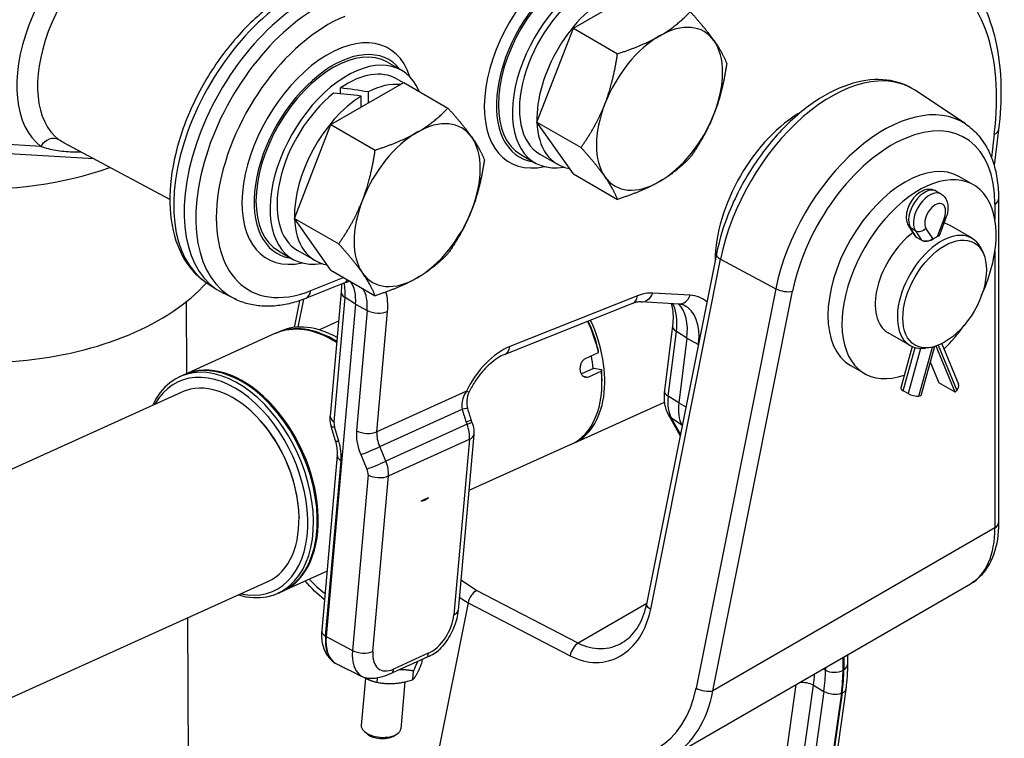
# Model space of a CAD drawing. Units: millimetres. Extents: x 222 to 2986, y 28 to 3891.
# Drawn here: x 1068 to 1323, y 3008 to 3194 of the extents above; entities that cross this region are included whole.
import ezdxf

# ---------------------------------------------------------------- set-up
doc = ezdxf.new("R2010")
doc.units = ezdxf.units.MM
doc.header["$LTSCALE"] = 14.285714
doc.layers.add('Visible Edges(Hillmar_metric)', color=7, linetype='Continuous', lineweight=25)
doc.layers.add('Visible Tangent Edges(Hillmar_Metric)', color=7, linetype='Continuous', lineweight=25, true_color=0xc0c0c0)

msp = doc.modelspace()

# ---------------------------------------------------------------- linework, layer by layer
at = {"layer": 'Visible Edges(Hillmar_metric)'}
for p, q in [((1211.5795, 3191.9761), (1230.4756, 3202.8853)), ((1202.1312, 3167.6252), (1211.5795, 3191.9761)), ((1211.5795, 3191.9761), (1223.0276, 3185.3665)), ((1163.3778, 3183.1693), (1167.0143, 3181.0698)), ((1167.4945, 3177.8233), (1165.7286, 3178.8429)), ((1148.6968, 3166.9708), (1167.5929, 3177.8801)), ((1151.1564, 3174.9853), (1151.1565, 3176.4855)), ((1167.5929, 3177.8801), (1179.041, 3171.2705)), ((1313.3409, 3167.13), (1300.2276, 3175.8673)), ((1156.5083, 3171.4806), (1156.5083, 3174.3939)), ((1158.3266, 3175.4436), (1158.3266, 3172.5304)), ((1139.2485, 3142.62), (1148.6968, 3166.9708)), ((1148.6968, 3166.9708), (1160.1449, 3160.3612)), ((1202.1312, 3167.6252), (1213.5793, 3161.0156)), ((1211.5789, 3154.1836), (1202.1312, 3167.6252)), ((1321.8995, 3165.5764), (1320.7486, 3156.3728)), ((1087.1701, 3158.0684), (1028.5947, 3161.504)), ((1106.8861, 3147.5133), (1079.4067, 3162.2246)), ((1197.9747, 3159.1823), (1201.6113, 3157.0828)), ((1202.897, 3159.3097), (1207.4427, 3156.6852)), ((1211.5789, 3154.1836), (1223.0271, 3147.574)), ((1315.4192, 3151.3411), (1311.7826, 3153.4407)), ((1306.9518, 3148.9645), (1305.6972, 3149.6888)), ((1321.9025, 3147.6055), (1321.9025, 3063.6015)), ((1139.2485, 3142.62), (1150.6966, 3136.0104)), ((1148.6962, 3129.1784), (1139.2485, 3142.62)), ((1308.3241, 3143.0034), (1306.6687, 3138.532)), ((1298.6136, 3140.5648), (1300.2095, 3138.0969)), ((1315.0396, 3137.4564), (1309.312, 3140.7632)), ((1301.9036, 3136.9665), (1300.649, 3137.6909)), ((1135.0921, 3134.1771), (1138.7286, 3132.0775)), ((1144.56, 3131.68), (1140.0143, 3134.3044)), ((1248.6978, 3133.3622), (1230.5715, 3042.4918)), ((1318.0388, 3133.3254), (1317.62, 3134.3497)), ((1148.6962, 3129.1784), (1160.1444, 3122.5688)), ((1116.3381, 3125.9858), (1119.098, 3124.1469)), ((1152.0095, 3125.7885), (1142.1179, 3121.8551)), ((1123.7381, 3121.7134), (1120.7656, 3123.1841)), ((1151.344, 3123.5368), (1148.4945, 3091.3346)), ((1111.3173, 3102.3696), (1111.2452, 3121.0937)), ((1140.4828, 3121.2542), (1139.0983, 3114.3131)), ((1155.056, 3120.3277), (1147.4247, 3034.086)), ((1226.9228, 3120.5179), (1193.7601, 3107.3308)), ((1238.939, 3120.4012), (1229.2045, 3120.9722)), ((1150.6726, 3115.9488), (1145.6732, 3113.686)), ((1237.3122, 3114.6994), (1235.2152, 3097.9293)), ((1134.1605, 3112.7089), (1110.7428, 3102.1096)), ((1134.428, 3112.83), (1135.4268, 3113.2821)), ((1298.9682, 3109.6199), (1293.2406, 3112.9267)), ((1241.0271, 3111.5169), (1238.93, 3094.7467)), ((1299.5219, 3109.3415), (1296.5386, 3098.6275)), ((1305.2673, 3109.3481), (1301.7076, 3096.5644)), ((1304.0453, 3109.088), (1302.9489, 3108.9385)), ((1310.6023, 3097.5006), (1305.6865, 3109.4785)), ((1307.1955, 3110.1103), (1311.5101, 3099.5972)), ((1214.7542, 3106.2954), (1218.0985, 3107.8091)), ((1287.1335, 3102.3488), (1283.4969, 3104.4484)), ((1304.1684, 3105.4019), (1306.4203, 3099.9151)), ((1110.4752, 3101.9885), (1109.4764, 3101.5364)), ((1213.6456, 3102.2803), (1216.9028, 3103.7546)), ((1218.8746, 3102.9712), (1215.5303, 3101.4575)), ((1216.9028, 3103.7546), (1218.8795, 3103.4201)), ((1218.9982, 3101.0935), (1219.0065, 3100.4579)), ((1310.6023, 3097.5006), (1306.4203, 3099.9151)), ((1002.0139, 3048.6627), (1110.0727, 3097.5724)), ((1298.4205, 3097.1634), (1297.1659, 3097.8878)), ((1301.7076, 3096.5644), (1301.2511, 3096.5028)), ((1311.0588, 3097.9662), (1310.6023, 3097.5006)), ((1211.664, 3084.281), (1235.193, 3094.9307)), ((1127.9724, 3092.581), (1127.7954, 3092.7406)), ((1236.2379, 3091.6258), (1239.2882, 3086.1904)), ((1149.8833, 3084.8715), (1148.7816, 3088.6192)), ((1185.2682, 3089.7686), (1185.0509, 3090.3544)), ((1239.7475, 3088.9895), (1239.8206, 3088.8592)), ((1185.7314, 3086.5229), (1181.7011, 3040.976)), ((1210.9409, 3083.9537), (1184.4428, 3071.9601)), ((1150.3236, 3081.1492), (1146.2981, 3035.6561)), ((1160.8737, 3083.1724), (1160.8738, 3083.1724)), ((1172.0721, 3069.3204), (1173.999, 3070.1926)), ((1140.4021, 3065.1196), (1140.4052, 3064.8812)), ((1147.6628, 3051.0788), (1136.1907, 3045.8863)), ((1024.2808, 2999.4673), (1132.3396, 3048.377)), ((1237.0173, 3002.9535), (1314.6181, 3047.7563)), ((1135.9231, 3045.7652), (1134.9243, 3045.3131)), ((1184.2524, 3042.83), (1148.0501, 2861.3412)), ((1112.0975, 2899.7949), (1111.5615, 3038.9724)), ((1149.6236, 3027.3103), (1149.7551, 3027.2228)), ((1164.7078, 3024.7502), (1173.7469, 3028.8451)), ((1172.3898, 3027.5395), (1172.4535, 3028.2591)), ((1282.7046, 3029.3311), (1282.7046, 3026.82)), ((1169.9262, 3022.9081), (1170.1238, 3025.1416)), ((1157.6255, 3023.2976), (1156.541, 3011.0418)), ((1160.639, 3022.2162), (1160.7447, 3023.4113)), ((1167.866, 3022.3325), (1166.7867, 3010.1352)), ((1282.2344, 3020.3296), (1228.1835, 2635.4519)), ((1158.1536, 3008.7742), (1157.4134, 3009.3874)), ((1164.801, 3008.186), (1165.6374, 3008.6597))]:
    msp.add_line(p, q, dxfattribs=at)
for centre, major_axis, ratio, start_param, end_param in [((1212.1176, 3183.6785), (14.1429, 24.4961), 0.57735027, 0, 3.14159265), ((1212.1176, 3183.6785), (-14.5051, -25.1236), 0.57735027, 2.91763296, 6.507145), ((1215.7541, 3181.5789), (-14.1429, -24.4961), 0.57735027, 2.72031579, 6.72844505), ((1142.4164, 3162.6099), (-22.5, -38.9711), 0.57735027, 3.77260379, 6.32025169), ((1215.7541, 3181.5789), (-12.8571, -22.2692), 0.57735027, 3.97699409, 6.28318531), ((1220.2998, 3178.9544), (12.8571, 22.2692), 0.57735027, 0.69090252, 2.39615091), ((1233.937, 3171.081), (11.5714, 20.0423), 0.57735027, 6.02136834, 7.06856589), ((1233.937, 3171.081), (-11.5714, -20.0423), 0.57735027, 3.92697323, 4.97417079), ((1233.937, 3171.081), (11.5714, 20.0423), 0.57735027, 4.97417079, 6.02136834), ((1149.2349, 3158.6732), (14.1429, 24.4961), 0.57735027, 0, 3.14159265), ((1149.2349, 3158.6732), (-14.5051, -25.1236), 0.57735027, 2.91763296, 6.507145), ((1152.8715, 3156.5736), (-14.1429, -24.4961), 0.57735027, 2.72031579, 6.72844505), ((1152.8715, 3156.5736), (12.8571, 22.2692), 0.57735027, 0, 0.87985864), ((1155.8425, 3154.8583), (49.53, -9.2723), 0.41075818, 1.59751433, 1.74201324), ((1157.4172, 3153.9492), (12.8571, 22.2692), 0.57735027, 0.24984551, 0.73535972), ((1152.8715, 3156.5736), (-12.8571, -22.2692), 0.57735027, 4.12255533, 6.28318531), ((1157.4172, 3153.9492), (-12.8571, -22.2692), 0.57735027, 3.97699409, 5.53774356), ((1158.9918, 3153.04), (49.53, -9.2723), 0.41075818, 1.69755604, 1.84311728), ((1233.937, 3171.081), (-11.5714, -20.0423), 0.57735027, 4.97417079, 6.02136834), ((1171.0543, 3146.0758), (11.5714, 20.0423), 0.57735027, 6.02136834, 7.06856589), ((1233.937, 3171.081), (11.5714, 20.0423), 0.57735027, 3.92697323, 4.97417079), ((1220.2998, 3178.9544), (-12.8571, -22.2692), 0.57735027, 5.53783161, 6.50490506), ((1171.0543, 3146.0758), (-11.5714, -20.0423), 0.57735027, 3.92697323, 4.97417079), ((1171.0543, 3146.0758), (11.5714, 20.0423), 0.57735027, 4.97417079, 6.02136834), ((1297.6398, 3128.9445), (14.1429, 24.4961), 0.57735027, 0, 3.14159265), ((1301.2763, 3126.845), (-14.1429, -24.4961), 0.57735027, 1.73097621, 6.8771397), ((1233.937, 3171.081), (-11.5714, -20.0423), 0.57735027, 6.02136834, 7.06856589), ((1171.0543, 3146.0758), (-11.5714, -20.0423), 0.57735027, 4.97417079, 6.02136834), ((1157.4172, 3153.9492), (-12.8571, -22.2692), 0.57735027, 5.53783161, 6.50490506), ((1171.0543, 3146.0758), (11.5714, 20.0423), 0.57735027, 3.92697323, 4.97417079), ((1301.2763, 3126.845), (8.0357, 13.9183), 0.57735027, 0, 0.18243462), ((1301.2763, 3126.845), (-8.0357, -13.9183), 0.57735027, 4.06791868, 6.28318531), ((1307.0039, 3123.5381), (8.0357, 13.9183), 0.57735027, 5.86265097, 9.8453123), ((1302.1127, 3138.9657), (2.0279, 0.5985), 0.6940789, 3.34365457, 3.7249289), ((1303.3673, 3138.2413), (-2.0279, -0.5985), 0.6940789, 0.58333625, 2.15413257), ((1305.4584, 3124.4305), (-8.0357, -13.9183), 0.57735027, 3.87176275, 3.98221889), ((1304.6219, 3138.9657), (-2.0642, 0.3698), 0.41951426, 2.43121475, 3.06657239), ((1171.0543, 3146.0758), (-11.5714, -20.0423), 0.57735027, 6.02136834, 7.06856589), ((1057.8015, 3143.451), (66.0359, 0.2543), 0.5799066, 3.92476217, 5.80176589), ((1146.0168, 3116.2328), (6.4286, 11.1346), 0.57735027, 5.390524, 6.05376656), ((1229.3489, 3106.873), (8.3571, 14.475), 0.57735027, 5.34340011, 6.12428037), ((1146.8844, 3084.5973), (-12.7239, 28.1116), 0.6360148, 5.51377927, 6.28318531), ((1147.152, 3084.7184), (-12.7239, 28.1116), 0.6360148, 5.52498647, 6.29066739), ((1148.1508, 3085.1705), (-12.7239, 28.1116), 0.6360148, 5.56679883, 6.28318531), ((1200.5306, 3108.8787), (11.1334, -24.5977), 0.6360148, 6.26007277, 7.86378001), ((1199.8075, 3108.5514), (11.1334, -24.5977), 0.6360148, 1.26149648, 1.58196474), ((1200.5306, 3108.8787), (-10.7093, 23.6606), 0.6360148, 4.40687886, 4.7237494), ((1301.2763, 3126.845), (-14.1429, -24.4961), 0.57735027, 1.11544438, 1.41061645), ((1200.5306, 3108.8787), (9.4104, -20.7909), 0.6360148, 1.04676448, 1.20239393), ((1122.2004, 3073.4248), (12.7239, -28.1116), 0.6360148, 5.7778248, 9.93013847), ((1123.1992, 3073.8768), (12.7239, -28.1116), 0.6360148, 0, 3.14159265), ((1123.4667, 3073.9979), (-12.7239, 28.1116), 0.6360148, 3.13411057, 6.29066739), ((1121.4773, 3073.0975), (-12.2998, 27.1746), 0.6360148, 2.70258151, 6.72219645), ((1121.2061, 3072.9747), (-11.1334, 24.5977), 0.6360148, 3.14159265, 6.28318531), ((1199.8075, 3108.5514), (11.1334, -24.5977), 0.6360148, 0, 1.07073117), ((1200.5306, 3108.8787), (-10.7093, 23.6606), 0.6360148, 4.11037781, 4.20853409), ((1309.5951, 3098.8113), (1.915, 0.7859), 0.74569097, 5.23501288, 6.28318531), ((1298.5328, 3098.0722), (-1.9941, 0.5553), 0.3325833, 0, 0.9119558), ((1299.7874, 3097.3479), (1.9941, -0.5553), 0.3325833, 4.05354846, 5.62434478), ((1247.9133, 3098.3189), (-6.4286, -11.1346), 0.57735027, 5.34340011, 5.95294548), ((1121.4773, 3073.0975), (10.9744, -24.2463), 0.6360148, 0.96878515, 2.1728075), ((1180.3822, 3092.3362), (3.7359, 0.9726), 0.04729291, 0.00763602, 0.00764293), ((1152.4821, 3089.7071), (-3.7005, -1.0879), 0.12499283, 6.2772296, 6.28318516), ((1181.6519, 3088.4271), (3.6163, 1.3416), 0.03486611, 6.27727529, 6.28318522), ((1154.1657, 3080.8092), (-3.8421, 0.34), 0.51222242, 6.27798273, 6.28318529), ((1171.8825, 3075.6035), (-0.6342, -6.3022), 0.72403781, 0.17927467, 0.6154708), ((1173.3925, 3073.7781), (1.8597, 4.3408), 0.54716579, 3.35282262, 3.63877211), ((1171.8176, 3075.61), (-0.6437, -6.3963), 0.72403781, 0.36968945, 0.42505602), ((1173.3925, 3073.7781), (1.8597, 4.3408), 0.54716579, 3.72239024, 4.00833973), ((1318.6882, 3063.6015), (3.2143, 0), 0.57735027, 6.2772103, 6.28318531), ((1186.4554, 3043.4416), (1.6119, 2.7837), 0.57734903, 0.78686236, 2.10335488), ((1156.4638, 3038.1808), (-6.4286, -11.1346), 0.57735027, 5.390524, 6.23858608), ((1216.9522, 3050.5511), (-3.7987, 19.37), 0.75334208, 3.3940773, 3.39440419), ((1161.6639, 3010.5885), (5.1228, -0.4533), 0.51222242, 3.14159265, 6.28318531), ((1161.5892, 3009.7451), (4.1408, -0.3664), 0.51222242, 3.78060506, 5.6441729)]:
    msp.add_ellipse(centre, major_axis=major_axis, ratio=ratio, start_param=start_param, end_param=end_param, dxfattribs=at)
msp.add_ellipse((1307.913, 3123.0133), major_axis=(7.6646, 13.2754), ratio=0.57735027, dxfattribs=at)
for points, knots in [([(1307.2516, 3210.6818), (1309.664, 3209.0744), (1311.8317, 3207.0829), (1315.5809, 3202.4603), (1317.1636, 3199.8311), (1319.7218, 3194.0652), (1320.6985, 3190.9282), (1322.0525, 3184.2538), (1322.4301, 3180.716), (1322.5994, 3173.3425), (1322.391, 3169.5066), (1321.8995, 3165.5764)], [5.534853527, 5.534853527, 5.534853527, 5.534853527, 5.715397289, 5.715397289, 5.895941051, 5.895941051, 6.076484813, 6.076484813, 6.257028576, 6.257028576, 6.437572338, 6.437572338, 6.437572338, 6.437572338]), ([(1142.7148, 3203.3647), (1139.1556, 3201.9493), (1135.6164, 3199.8455), (1128.7989, 3194.5046), (1125.5246, 3191.254), (1119.5864, 3183.981), (1116.9199, 3179.965), (1112.4298, 3171.5523), (1110.6051, 3167.1583), (1107.9745, 3158.3818), (1107.1726, 3154.0011), (1106.7262, 3145.6445), (1107.086, 3141.6687), (1109.0552, 3134.6275), (1110.6361, 3131.5272), (1113.8757, 3127.8741), (1115.0506, 3126.8437), (1116.3381, 3125.9858)], [1.4164093, 1.4164093, 1.4164093, 1.4164093, 1.74738833, 1.74738833, 2.08180592, 2.08180592, 2.41388941, 2.41388941, 2.74521892, 2.74521892, 3.07804511, 3.07804511, 3.41277634, 3.41277634, 3.73689101, 3.73689101, 3.88992443, 3.88992443, 3.88992443, 3.88992443]), ([(1300.2276, 3175.8673), (1298.0596, 3177.3117), (1295.5504, 3178.2097), (1290.1005, 3178.8602), (1287.1495, 3178.5577), (1280.9208, 3176.776), (1277.6314, 3175.183), (1271.1633, 3170.8619), (1267.9888, 3168.1057), (1262.1214, 3161.7615), (1259.4276, 3158.1786), (1254.7655, 3150.5444), (1252.7955, 3146.4964), (1250.1636, 3139.388), (1249.2933, 3136.3478), (1248.6978, 3133.3622)], [0.74833178, 0.74833178, 0.74833178, 0.74833178, 1.02789912, 1.02789912, 1.32368503, 1.32368503, 1.64919408, 1.64919408, 1.98229127, 1.98229127, 2.31353517, 2.31353517, 2.64352749, 2.64352749, 2.88693212, 2.88693212, 2.88693212, 2.88693212]), ([(1313.3409, 3167.13), (1314.4772, 3166.3729), (1315.5169, 3165.4666), (1317.3642, 3163.4062), (1318.1723, 3162.2528), (1319.5477, 3159.7506), (1320.1157, 3158.4019), (1321.0173, 3155.5487), (1321.3513, 3154.044), (1321.7939, 3150.9106), (1321.9025, 3149.2816), (1321.9025, 3147.6055)], [5.534853527, 5.534853527, 5.534853527, 5.534853527, 5.684519883, 5.684519883, 5.834186239, 5.834186239, 5.983852595, 5.983852595, 6.133518951, 6.133518951, 6.283185307, 6.283185307, 6.283185307, 6.283185307]), ([(1305.6972, 3149.6888), (1305.3452, 3149.892), (1304.9565, 3150.0281), (1304.1472, 3150.167), (1303.7289, 3150.1592), (1302.8444, 3150.0173), (1302.39, 3149.8549), (1301.4398, 3149.3733), (1300.9613, 3149.0229), (1300.0651, 3148.1864), (1299.6536, 3147.6918), (1298.951, 3146.6277), (1298.6585, 3146.0595), (1298.2102, 3144.8793), (1298.0545, 3144.2674), (1297.9204, 3143.0279), (1297.9399, 3142.3979), (1298.2003, 3141.3599), (1298.3655, 3140.9485), (1298.6136, 3140.5648)], [0.78539816, 0.78539816, 0.78539816, 0.78539816, 0.99543029, 0.99543029, 1.22426488, 1.22426488, 1.50987907, 1.50987907, 1.86981362, 1.86981362, 2.25251696, 2.25251696, 2.6297193, 2.6297193, 3.00916321, 3.00916321, 3.38942618, 3.38942618, 3.63957728, 3.63957728, 3.63957728, 3.63957728]), ([(1306.9518, 3148.9645), (1307.3037, 3148.7613), (1307.616, 3148.4927), (1308.1408, 3147.8613), (1308.3433, 3147.4951), (1308.6447, 3146.7053), (1308.7305, 3146.2792), (1308.7997, 3145.4326), (1308.7829, 3145.0108), (1308.6706, 3144.1753), (1308.5746, 3143.7614), (1308.4076, 3143.2372), (1308.3672, 3143.1199), (1308.3241, 3143.0034)], [5.49778714, 5.49778714, 5.49778714, 5.49778714, 5.70781927, 5.70781927, 5.93665386, 5.93665386, 6.19333041, 6.19333041, 6.45000697, 6.45000697, 6.70668353, 6.70668353, 6.78116993, 6.78116993, 6.78116993, 6.78116993]), ([(1300.649, 3137.6909), (1300.465, 3137.7971), (1300.3058, 3137.9398), (1300.1812, 3138.1314), (1300.1639, 3138.1613), (1300.1483, 3138.1918)], [0, 0, 0, 0, 0.0607334439, 0.0607334439, 0.0717118645, 0.0717118645, 0.0717118645, 0.0717118645]), ([(1304.831, 3137.1705), (1304.6468, 3137.0524), (1304.4137, 3136.9422), (1303.9038, 3136.7766), (1303.6269, 3136.7215), (1303.1081, 3136.6772), (1302.8312, 3136.6851), (1302.3211, 3136.7763), (1302.0879, 3136.8601), (1301.9036, 3136.9665)], [0.242690793, 0.242690793, 0.242690793, 0.242690793, 0.30359608, 0.30359608, 0.364501367, 0.364501367, 0.425316543, 0.425316543, 0.486131718, 0.486131718, 0.486131718, 0.486131718]), ([(1306.6912, 3138.593), (1306.6847, 3138.4731), (1306.6331, 3138.3481), (1306.4292, 3138.1058), (1306.2699, 3137.9895), (1306.0857, 3137.8949)], [0.611851417, 0.611851417, 0.611851417, 0.611851417, 0.668667282, 0.668667282, 0.729572569, 0.729572569, 0.729572569, 0.729572569]), ([(1151.3685, 3125.5336), (1151.3726, 3125.4773), (1151.3764, 3125.4205), (1151.4116, 3124.8049), (1151.4019, 3124.1911), (1151.344, 3123.5368)], [6.201719056, 6.201719056, 6.201719056, 6.201719056, 6.219329464, 6.219329464, 6.390448448, 6.390448448, 6.390448448, 6.390448448]), ([(1153.7923, 3126.2361), (1153.7617, 3126.2337), (1153.7306, 3126.231), (1153.4647, 3126.2044), (1153.2044, 3126.1594), (1152.6383, 3126.0157), (1152.3327, 3125.917), (1152.0095, 3125.7885)], [1.162854084, 1.162854084, 1.162854084, 1.162854084, 1.178831396, 1.178831396, 1.297620346, 1.297620346, 1.416409296, 1.416409296, 1.416409296, 1.416409296]), ([(1142.1179, 3121.8551), (1140.8405, 3121.3471), (1139.5603, 3120.9278), (1137.0066, 3120.2796), (1135.733, 3120.0508), (1133.2077, 3119.7981), (1131.9559, 3119.7744), (1129.4961, 3119.9458), (1128.288, 3120.1412), (1125.9471, 3120.7586), (1124.8145, 3121.1808), (1123.7381, 3121.7134)], [1.725183357, 1.725183357, 1.725183357, 1.725183357, 1.843972307, 1.843972307, 1.962761257, 1.962761257, 2.081550207, 2.081550207, 2.200339157, 2.200339157, 2.319128107, 2.319128107, 2.319128107, 2.319128107]), ([(1229.2045, 3120.9722), (1229.095, 3120.9786), (1228.9768, 3120.9798), (1228.7225, 3120.9689), (1228.5864, 3120.9569), (1228.2967, 3120.917), (1228.1432, 3120.8892), (1227.8199, 3120.8155), (1227.6503, 3120.7698), (1227.2967, 3120.6587), (1227.1128, 3120.5935), (1226.9228, 3120.5179)], [1.067343446, 1.067343446, 1.067343446, 1.067343446, 1.137156616, 1.137156616, 1.206969786, 1.206969786, 1.276782956, 1.276782956, 1.346596126, 1.346596126, 1.416409296, 1.416409296, 1.416409296, 1.416409296]), ([(1236.9427, 3120.5183), (1237.0498, 3120.1979), (1237.1441, 3119.8462), (1237.3529, 3118.8171), (1237.4348, 3118.0839), (1237.4716, 3116.482), (1237.4265, 3115.6136), (1237.3122, 3114.6994)], [5.970294724, 5.970294724, 5.970294724, 5.970294724, 6.076484813, 6.076484813, 6.257028576, 6.257028576, 6.437572338, 6.437572338, 6.437572338, 6.437572338]), ([(1240.3631, 3120.0462), (1240.2848, 3120.0849), (1240.2042, 3120.1207), (1240.037, 3120.1865), (1239.9505, 3120.2166), (1239.7703, 3120.2709), (1239.6766, 3120.2951), (1239.4809, 3120.3371), (1239.3789, 3120.355), (1239.1659, 3120.3836), (1239.0549, 3120.3944), (1238.939, 3120.4012)], [0.822464547, 0.822464547, 0.822464547, 0.822464547, 0.871440326, 0.871440326, 0.920416106, 0.920416106, 0.969391886, 0.969391886, 1.018367666, 1.018367666, 1.067343446, 1.067343446, 1.067343446, 1.067343446]), ([(1193.7601, 3107.3308), (1193.1852, 3107.1022), (1192.5548, 3106.7782), (1191.2465, 3105.9368), (1190.5687, 3105.4197), (1189.2227, 3104.2154), (1188.5544, 3103.5284), (1187.2751, 3102.0215), (1186.6639, 3101.2018), (1185.5373, 3099.4759), (1185.0219, 3098.5697), (1184.5691, 3097.6465)], [1.4164093, 1.4164093, 1.4164093, 1.4164093, 1.62771649, 1.62771649, 1.83902369, 1.83902369, 2.05033089, 2.05033089, 2.26163808, 2.26163808, 2.47294528, 2.47294528, 2.47294528, 2.47294528]), ([(1215.5303, 3101.4575), (1215.3031, 3101.3547), (1215.0557, 3101.3051), (1214.5868, 3101.3477), (1214.3652, 3101.4399), (1213.9969, 3101.7204), (1213.8255, 3101.9274), (1213.5615, 3102.4371), (1213.4685, 3102.7398), (1213.371, 3103.3477), (1213.36, 3103.6931), (1213.4329, 3104.3752), (1213.517, 3104.712), (1213.7475, 3105.2902), (1213.9094, 3105.5702), (1214.2991, 3106.0214), (1214.527, 3106.1926), (1214.7542, 3106.2954)], [0.603091077, 0.603091077, 0.603091077, 0.603091077, 0.678477567, 0.678477567, 0.753864057, 0.753864057, 0.829250336, 0.829250336, 0.904636616, 0.904636616, 0.980022895, 0.980022895, 1.055409174, 1.055409174, 1.130795664, 1.130795664, 1.206182154, 1.206182154, 1.206182154, 1.206182154]), ([(1184.5567, 3097.6322), (1184.2146, 3096.9283), (1183.987, 3096.1538), (1183.8715, 3094.6854), (1183.9431, 3093.9736), (1184.1178, 3093.3078)], [0.001596161, 0.001596161, 0.001596161, 0.001596161, 0.186245469, 0.186245469, 0.347345227, 0.347345227, 0.347345227, 0.347345227]), ([(1235.2152, 3097.9293), (1235.1617, 3097.5016), (1235.128, 3097.0735), (1235.1044, 3096.218), (1235.1143, 3095.7907), (1235.1836, 3094.9386), (1235.2429, 3094.5138), (1235.4185, 3093.6702), (1235.5348, 3093.2512), (1235.834, 3092.4258), (1236.017, 3092.0193), (1236.2379, 3091.6258)], [2.987205623, 2.987205623, 2.987205623, 2.987205623, 3.109114697, 3.109114697, 3.23102377, 3.23102377, 3.352932843, 3.352932843, 3.474841917, 3.474841917, 3.59675099, 3.59675099, 3.59675099, 3.59675099]), ([(1148.7848, 3088.6231), (1148.5864, 3089.2979), (1148.4777, 3090.0026), (1148.4694, 3090.888), (1148.4759, 3091.0844), (1148.4912, 3091.2794)], [0, 0, 0, 0, 0.16443717, 0.16443717, 0.211410142, 0.211410142, 0.211410142, 0.211410142]), ([(1185.2663, 3089.7611), (1185.5089, 3089.106), (1185.6663, 3088.4127), (1185.7626, 3087.322), (1185.7648, 3086.9139), (1185.7293, 3086.5128)], [0.000437982, 0.000437982, 0.000437982, 0.000437982, 0.16344314, 0.16344314, 0.260174367, 0.260174367, 0.260174367, 0.260174367]), ([(1150.3257, 3081.1593), (1150.3653, 3081.6076), (1150.3639, 3082.1254), (1150.263, 3083.2344), (1150.1588, 3083.841), (1149.9699, 3084.5812), (1149.933, 3084.7163), (1149.8936, 3084.8512)], [0, 0, 0, 0, 0.143417593, 0.143417593, 0.292982286, 0.292982286, 0.326242308, 0.326242308, 0.326242308, 0.326242308]), ([(1321.9, 3063.5291), (1321.8944, 3060.6335), (1321.4876, 3057.9167), (1319.8383, 3053.1316), (1318.5321, 3050.9937), (1316.2287, 3048.8411), (1315.5813, 3048.3453), (1314.8952, 3047.9225)], [0.00565426, 0.00565426, 0.00565426, 0.00565426, 0.80689803, 0.80689803, 1.61688577, 1.61688577, 1.90002126, 1.90002126, 1.90002126, 1.90002126]), ([(1181.7011, 3040.976), (1181.6349, 3040.228), (1181.5049, 3039.481), (1181.135, 3038.0003), (1180.8949, 3037.2666), (1180.3171, 3035.8278), (1179.9795, 3035.1228), (1179.218, 3033.7596), (1178.7941, 3033.1016), (1177.8706, 3031.8513), (1177.371, 3031.2591), (1176.8375, 3030.7093)], [0.10726314, 0.10726314, 0.10726314, 0.10726314, 0.32515256, 0.32515256, 0.54304198, 0.54304198, 0.76093139, 0.76093139, 0.97882081, 0.97882081, 1.19671023, 1.19671023, 1.19671023, 1.19671023]), ([(1224.2784, 3032.5155), (1225.6962, 3033.3329), (1226.982, 3034.5559), (1229.0041, 3037.5837), (1229.7959, 3039.3727), (1230.4059, 3041.7202), (1230.494, 3042.1039), (1230.5718, 3042.4941)], [0, 0, 0, 0, 0.59377015, 0.59377015, 1.14196209, 1.14196209, 1.24651466, 1.24651466, 1.24651466, 1.24651466]), ([(1146.2981, 3035.6561), (1146.2444, 3035.0502), (1146.2312, 3034.4443), (1146.2988, 3033.2377), (1146.3796, 3032.6367), (1146.6558, 3031.4484), (1146.8515, 3030.8607), (1147.384, 3029.7229), (1147.7218, 3029.1726), (1148.5526, 3028.1623), (1149.0465, 3027.7039), (1149.601, 3027.3255)], [3.034329513, 3.034329513, 3.034329513, 3.034329513, 3.20416388, 3.20416388, 3.373998248, 3.373998248, 3.543832616, 3.543832616, 3.713666983, 3.713666983, 3.883501351, 3.883501351, 3.883501351, 3.883501351]), ([(1156.7879, 3023.7045), (1156.988, 3023.6047), (1157.2352, 3023.5146), (1157.8051, 3023.3586), (1158.2403, 3023.2924), (1159.1322, 3023.2342), (1159.7455, 3023.2663), (1161.8894, 3023.5487), (1163.4591, 3024.1845), (1164.7078, 3024.7502)], [2.103727448, 2.103727448, 2.103727448, 2.103727448, 2.161521819, 2.161521819, 2.247593009, 2.247593009, 2.370240832, 2.370240832, 2.784661116, 2.784661116, 2.784661116, 2.784661116]), ([(1282.7046, 3026.82), (1282.7046, 3026.3997), (1282.6983, 3025.9765), (1282.6729, 3025.1248), (1282.654, 3024.6964), (1282.6035, 3023.8348), (1282.572, 3023.4016), (1282.4967, 3022.5308), (1282.4528, 3022.0933), (1282.3528, 3021.2143), (1282.2966, 3020.7728), (1282.2344, 3020.3296)], [0, 0, 0, 0, 0.03493444, 0.03493444, 0.06986888, 0.06986888, 0.104803319, 0.104803319, 0.139737759, 0.139737759, 0.174672199, 0.174672199, 0.174672199, 0.174672199])]:
    msp.add_open_spline(points, degree=3, knots=knots, dxfattribs=at)
for points, weights in [([(1233.9373, 3189.9773), (1238.3221, 3192.5088), (1241.9237, 3196.2758)], [1, 1.0379548493, 1]), ([(1241.9237, 3196.2758), (1245.9168, 3191.8302), (1248.1092, 3188.7111)], [1, 1.0379548493, 1]), ([(1223.0276, 3185.3665), (1229.5524, 3187.4458), (1233.9373, 3189.9773)], [1, 1.0379548493, 1]), ([(1248.1092, 3188.7111), (1250.3015, 3185.592), (1251.3714, 3182.8342)], [1, 1.0379548493, 1]), ([(1219.7651, 3172.3472), (1221.9576, 3177.9978), (1223.0276, 3185.3665)], [1, 1.0379548493, 1]), ([(1251.3714, 3182.8342), (1250.3014, 3175.4655), (1248.1089, 3169.8149)], [1, 1.0379548493, 1]), ([(1171.0546, 3164.972), (1175.4394, 3167.5035), (1179.041, 3171.2705)], [1, 1.0379548493, 1]), ([(1179.041, 3171.2705), (1183.0341, 3166.825), (1185.2265, 3163.7058)], [1, 1.0379548493, 1]), ([(1213.5793, 3161.0156), (1217.5726, 3166.6966), (1219.7651, 3172.3472)], [1, 1.0379548493, 1]), ([(1248.1089, 3169.8149), (1245.9164, 3164.1642), (1241.9231, 3158.4833)], [1, 1.0379548493, 1]), ([(1160.1449, 3160.3612), (1166.6697, 3162.4405), (1171.0546, 3164.972)], [1, 1.0379548493, 1]), ([(1185.2265, 3163.7058), (1187.4189, 3160.5867), (1188.4888, 3157.8289)], [1, 1.0379548493, 1]), ([(1156.8824, 3147.3419), (1159.0749, 3152.9926), (1160.1449, 3160.3612)], [1, 1.0379548493, 1]), ([(1219.7648, 3153.451), (1217.5724, 3156.5701), (1213.5793, 3161.0156)], [1, 1.0379548493, 1]), ([(1188.4888, 3157.8289), (1187.4187, 3150.4602), (1185.2262, 3144.8096)], [1, 1.0379548493, 1]), ([(1241.9231, 3158.4833), (1238.3215, 3154.7163), (1233.9367, 3152.1848)], [1, 1.0379548493, 1]), ([(1223.0271, 3147.574), (1221.9572, 3150.3318), (1219.7648, 3153.451)], [1, 1.0379548493, 1]), ([(1233.9367, 3152.1848), (1229.5519, 3149.6533), (1223.0271, 3147.574)], [1, 1.0379548493, 1]), ([(1150.6966, 3136.0104), (1154.6899, 3141.6913), (1156.8824, 3147.3419)], [1, 1.0379548493, 1]), ([(1185.2262, 3144.8096), (1183.0337, 3139.159), (1179.0404, 3133.478)], [1, 1.0379548493, 1]), ([(1156.8821, 3128.4457), (1154.6898, 3131.5648), (1150.6966, 3136.0104)], [1, 1.0379548493, 1]), ([(1179.0404, 3133.478), (1175.4389, 3129.711), (1171.054, 3127.1795)], [1, 1.0379548493, 1]), ([(1160.1444, 3122.5688), (1159.0745, 3125.3266), (1156.8821, 3128.4457)], [1, 1.0379548493, 1]), ([(1171.054, 3127.1795), (1166.6692, 3124.648), (1160.1444, 3122.5688)], [1, 1.0379548493, 1]), ([(1218.0985, 3107.8091), (1218.1011, 3108.0379), (1218.1034, 3108.258)], [1, 1.00019036819, 1]), ([(1218.8795, 3103.4201), (1218.8772, 3103.2), (1218.8746, 3102.9712)], [1, 1.00019036819, 1]), ([(1169.9262, 3022.9081), (1171.0525, 3024.0322), (1172.3898, 3027.5395)], [1, 1.15470053838, 1]), ([(1171.2069, 3027.6944), (1170.7207, 3026.7072), (1170.1238, 3025.1416)], [1.074908518, 1.0636072669, 1]), ([(1149.7551, 3027.2228), (1153.4262, 3025.3794), (1156.7879, 3023.7045)], [1, 1.00044010469, 1]), ([(1170.1238, 3025.1416), (1168.0981, 3025.5191), (1166.3026, 3025.4727)], [1, 1.0636072669, 1.074908518]), ([(1157.1881, 3023.5373), (1158.7637, 3022.6311), (1160.639, 3022.2162)], [1.07734791598, 1.07692362929, 1]), ([(1160.639, 3022.2162), (1165.1771, 3021.3705), (1169.9262, 3022.9081)], [1, 1.15470053838, 1])]:
    msp.add_rational_spline(points, weights, degree=2, dxfattribs=at)
for points in [[(1184.1139, 3093.3092), (1184.3748, 3092.3105), (1184.6882, 3091.3205), (1185.0471, 3090.3521)], [(1147.0063, 3043.66), (1145.2299, 3045.0224), (1143.5517, 3046.6742), (1142.0317, 3048.5301)], [(1173.7469, 3028.8451), (1174.8738, 3029.3556), (1176.1431, 3029.9919), (1176.8376, 3030.7092)], [(1149.6011, 3027.3255), (1149.6085, 3027.3204), (1149.616, 3027.3153), (1149.6236, 3027.3103)]]:
    msp.add_open_spline(points, degree=3, dxfattribs=at)
at = {"layer": 'Visible Tangent Edges(Hillmar_Metric)'}
for p, q in [((1073.4067, 3161.3248), (1031.548, 3163.7799)), ((1320.7996, 3164.4804), (1320.046, 3158.4539)), ((1320.9611, 3146.2933), (1320.9611, 3142.3009)), ((1307.8465, 3142.877), (1306.0857, 3138.1206)), ((1300.649, 3137.6909), (1299.0659, 3140.1391)), ((1300.3205, 3139.4147), (1299.0659, 3140.1391)), ((1304.831, 3137.3963), (1303.0702, 3140.1194)), ((1300.3205, 3139.4147), (1301.9036, 3136.9665)), ((1304.831, 3137.1705), (1304.831, 3137.3963)), ((1306.0857, 3138.1206), (1306.0857, 3137.8949)), ((1231.6461, 3041.1864), (1249.7724, 3132.0568)), ((1249.7724, 3132.0568), (1264.1011, 3124.3749)), ((1320.9611, 3134.119), (1320.9611, 3062.2893)), ((1151.9944, 3127.2742), (1143.4201, 3123.8646)), ((1149.4859, 3089.8503), (1152.3354, 3122.0525)), ((1155.056, 3120.3277), (1152.3354, 3122.0525)), ((1228.225, 3122.5274), (1195.0623, 3109.3403)), ((1241.8923, 3122.6771), (1232.1578, 3123.248)), ((1264.1011, 3124.3749), (1243.4135, 3020.6645)), ((1247.764, 3020.0289), (1268.4515, 3123.7392)), ((1140.1868, 3114.4077), (1141.635, 3121.6673)), ((1155.056, 3120.3277), (1158.0757, 3118.7383)), ((1158.0757, 3118.7383), (1155.3127, 3087.5131)), ((1160.6053, 3087.2476), (1163.3684, 3118.4729)), ((1236.2085, 3096.4629), (1238.3055, 3113.233)), ((1241.0271, 3111.5169), (1238.3055, 3113.233)), ((1241.0271, 3111.5169), (1244.0238, 3109.9306)), ((1297.1659, 3097.8878), (1300.2815, 3109.0768)), ((1301.2511, 3096.5028), (1304.7938, 3109.2256)), ((1306.2494, 3109.6849), (1311.0588, 3097.9662)), ((1301.6806, 3108.8712), (1298.4205, 3097.1634)), ((1214.0315, 3101.7112), (1215.5303, 3101.4575)), ((1183.8335, 3097.7704), (1160.6053, 3087.2476)), ((1238.93, 3094.7467), (1236.2085, 3096.4629)), ((1238.93, 3094.7467), (1240.7978, 3093.758)), ((1161.3259, 3083.3947), (1182.7287, 3093.0905)), ((1183.9939, 3089.1854), (1162.9316, 3079.6438)), ((1183.7767, 3089.7712), (1183.9939, 3089.1854)), ((1239.3699, 3086.6001), (1237.0124, 3090.8009)), ((1239.7475, 3088.9895), (1237.0124, 3090.8009)), ((1239.7475, 3088.9895), (1239.8376, 3088.9444)), ((1150.7331, 3084.815), (1149.6314, 3088.5627)), ((1163.5934, 3075.7643), (1184.6167, 3085.2882)), ((1184.6167, 3085.2882), (1180.5864, 3039.7413)), ((1156.4186, 3081.3272), (1158.0243, 3077.5763)), ((1162.9316, 3079.6438), (1161.3259, 3083.3947)), ((1147.2894, 3034.1717), (1151.315, 3079.6648)), ((1158.3008, 3076.0298), (1154.2705, 3030.4829)), ((1159.5632, 3030.2174), (1163.5934, 3075.7643)), ((1320.9611, 3062.2893), (1247.764, 3020.0289)), ((1186.4554, 3046.0661), (1182.3834, 3048.6863)), ((1212.8106, 3032.4133), (1186.4554, 3046.0661)), ((1181.9938, 3044.2834), (1184.2524, 3042.83)), ((1184.2524, 3042.83), (1210.733, 3029.1122)), ((1230.6111, 3042.6904), (1212.8106, 3032.4133)), ((1147.4247, 3034.086), (1147.2894, 3034.1717)), ((1147.4247, 3034.086), (1154.2705, 3030.4829)), ((1173.9491, 3029.7353), (1164.91, 3025.6404)), ((1281.548, 3025.3836), (1281.548, 3028.6633)), ((1281.7632, 3028.7875), (1281.7632, 3025.5078)), ((1276.4349, 3025.7112), (1277.0024, 3025.3836)), ((1277.0024, 3026.0389), (1277.0024, 3025.3836)), ((1269.3193, 3021.603), (1245.7725, 2853.9347)), ((1250.2836, 2853.4587), (1273.8738, 3021.436)), ((1276.6012, 3019.8613), (1253.011, 2851.884)), ((1273.8738, 3021.436), (1276.6012, 3019.8613)), ((1281.3242, 3019.4644), (1227.1702, 2633.8532)), ((1281.1123, 3019.3853), (1257.1538, 2848.7854))]:
    msp.add_line(p, q, dxfattribs=at)
for centre, major_axis, ratio, start_param, end_param in [((1092.4138, 3191.4789), (-17.8492, -30.9156), 0.57735027, 3.77260379, 6.21600339), ((1095.0699, 3189.9454), (-15.9212, -27.5764), 0.57735027, 3.77260379, 6.21600339), ((1210.7539, 3184.4658), (15.75, 27.2798), 0.57735027, 5.80096002, 9.90700325), ((1270.6384, 3144.5338), (35.8963, 62.1742), 0.57735027, 5.34340011, 6.32051415), ((1139.5462, 3164.267), (-22.3936, -38.7869), 0.57735027, 3.77260379, 6.24611892), ((1145.2865, 3160.9528), (-22.3936, -38.7869), 0.57735027, 3.77260379, 6.32025169), ((1147.8712, 3159.4605), (-20.4677, -35.4511), 0.57735027, 3.77260379, 6.91419644), ((1147.8712, 3159.4605), (15.75, 27.2798), 0.57735027, 5.80096002, 9.90700325), ((1278.485, 3140.0035), (20.9795, 36.3376), 0.57735027, 6.24611892, 8.38471926), ((1292.1221, 3132.1302), (20.4741, 35.4623), 0.57735027, 6.24611892, 8.38471926), ((1270.6384, 3144.5338), (-15.75, -27.2798), 0.57735027, 3.92120517, 5.4971005), ((1294.276, 3130.8866), (18.8692, 32.6824), 0.57735027, 5.49778714, 8.38471926), ((1318.0722, 3166.055), (3.8273, -0.4786), 0.48170153, 5.56393157, 6.28318531), ((1076.1341, 3159.7501), (2.3023, 3.0947), 0.81465468, 0.12083437, 1.66545075), ((1057.631, 3187.7201), (64.613, 0.2489), 0.5799066, 3.98870389, 5.25892974), ((1302.74, 3144.5669), (-2.9571, -5.1219), 0.57735027, 3.14159265, 5.99577177), ((1303.9946, 3143.8426), (2.9571, 5.1219), 0.57735027, 0, 2.85417911), ((1318.6882, 3147.6055), (3.2143, 0), 0.57735027, 5.49778714, 6.28318531), ((1305.4584, 3142.9975), (-1.9221, -3.3292), 0.57735027, 1.85820987, 5.99577177), ((1306.3828, 3143.7221), (1.9412, -0.7187), 0.23145458, 5.64782767, 6.28318531), ((1300.3519, 3141.6888), (-1.7382, -1.124), 0.78300411, 0, 0.38127433), ((1301.6065, 3140.9645), (-1.7382, -1.124), 0.78300411, 0.38127433, 1.95207065), ((1251.85, 3132.7334), (-3.1522, 0.6288), 0.41328577, 0, 0.9364003), ((1150.5842, 3129.3726), (1.4252, -3.5842), 0.65926497, 0, 0.51027389), ((1143.1467, 3117.8899), (6.5349, 11.3188), 0.57735027, 5.390524, 5.7603832), ((1148.887, 3114.5757), (6.5349, 11.3188), 0.57735027, 5.390524, 6.00043563), ((1140.6927, 3125.4393), (1.4252, -3.5842), 0.65926497, 0, 0.87546924), ((1155.1861, 3123.1969), (-3.8421, 0.34), 0.51222242, 0, 0.78121394), ((1151.4717, 3113.0835), (8.4609, 14.6546), 0.57735027, 5.390524, 5.77645512), ((1225.4976, 3124.1021), (1.4252, -3.5842), 0.65926497, 0, 0.87546924), ((1226.385, 3107.8129), (8.4609, 14.6546), 0.57735027, 0.28194528, 0.63101113), ((1229.4303, 3124.8227), (-0.2258, -3.8505), 0.78425805, 0, 1.19593271), ((1239.1649, 3124.2517), (-0.2258, -3.8505), 0.78425805, 0, 1.19593271), ((1234.8037, 3103.7237), (10.3894, 17.995), 0.57735027, 6.17770008, 6.56513059), ((1266.1787, 3125.0515), (-3.1522, 0.6288), 0.41328577, 0.9364003, 2.45483675), ((1226.4787, 3108.5301), (8.4635, 14.6592), 0.57735027, 5.34340011, 5.91941901), ((1232.219, 3105.2159), (8.4635, 14.6592), 0.57735027, 5.36365009, 6.32025169), ((1160.6409, 3120.0475), (3.8421, -0.34), 0.51222242, 4.02752635, 5.5459628), ((1241.1396, 3114.2208), (-3.8273, 0.4786), 0.48170153, 0, 0.79918271), ((1193.2223, 3094.6258), (-8.4609, -14.6546), 0.57735027, 3.77260379, 4.82913977), ((1192.3349, 3110.915), (1.4252, -3.5842), 0.65926497, 0, 0.87546924), ((1181.1061, 3099.345), (3.463, -1.6985), 0.09511021, 5.66448183, 6.28318531), ((1239.0425, 3097.4507), (-3.8273, 0.4786), 0.48170153, 0, 0.79918271), ((1245.0431, 3099.976), (-6.3222, -10.9504), 0.57735027, 5.34340011, 5.95294548), ((1152.3367, 3090.9946), (-3.8421, 0.34), 0.51222242, 0, 0.78121394), ((1180.3867, 3092.3322), (3.7314, 0.9766), 0.04730284, 0.0075811, 0.87995224), ((1196.1512, 3094.4248), (-7.4652, 20.289), 0.61152435, 1.41367991, 1.57516126), ((1239.6016, 3093.5135), (-3.3637, -1.8877), 0.77237686, 0, 0.37761193), ((1152.4821, 3089.7071), (-3.7005, -1.0879), 0.12499283, 0, 0.65547322), ((1151.2094, 3088.7576), (-0.9616, 2.3865), 0.60489632, 0.87072019, 1.41113969), ((1181.4346, 3089.0128), (3.6163, 1.3416), 0.03486611, 5.40385177, 6.27726099), ((1181.6519, 3088.4271), (3.6163, 1.3416), 0.03486611, 5.40385177, 6.27727538), ((1180.1658, 3087.9556), (2.5497, -5.902), 0.62362112, 0.85605961, 1.51022549), ((1162.9647, 3083.4857), (4.6936, -9.1599), 0.66523866, 3.95463693, 4.60880281), ((1157.8779, 3088.8223), (3.8421, -0.34), 0.51222242, 4.02752635, 5.5459628), ((1165.53, 3084.7949), (-3.1196, 5.6336), 0.68189575, 0.79024853, 1.44441442), ((1181.8893, 3086.8629), (3.8421, -0.34), 0.51222242, 5.5459628, 6.27798276), ((1153.5839, 3085.9594), (-3.7005, -1.0879), 0.12499283, 0, 0.65547322), ((1144.4208, 3084.0357), (-3.8462, 9.5458), 0.60489632, 4.01231284, 4.55273234), ((1154.1657, 3080.8092), (-3.8421, 0.34), 0.51222242, 0, 0.78121394), ((1158.9839, 3082.6364), (3.5459, 1.5179), 0.0753995, 3.87188245, 5.40113533), ((1160.5896, 3078.8855), (3.5459, 1.5179), 0.0753995, 3.87188245, 5.40113533), ((1158.953, 3078.3459), (-2.7609, 5.8062), 0.64781619, 3.97470601, 4.6288719), ((1156.3877, 3077.0367), (1.1734, -2.29), 0.66523866, 0.81304427, 1.46721016), ((1160.866, 3077.339), (3.8421, -0.34), 0.51222242, 4.02752635, 5.5459628), ((1318.6882, 3063.6015), (3.2143, 0), 0.57735027, 5.49778714, 6.2772103), ((1299.3047, 3076.0305), (14.9815, -28.4573), 0.54953429, 0.02144579, 0.80684398), ((1153.427, 3071.3392), (5.9433, -29.1952), 0.65650894, 5.44035498, 5.66441327), ((1177.859, 3041.316), (3.8421, -0.34), 0.51222242, 5.5459628, 6.28318531), ((1214.8746, 3049.8745), (5.8878, -22.0865), 0.7353358, 5.69329784, 7.26409417), ((1233.7236, 3041.863), (-3.1522, 0.6288), 0.41328577, 0, 0.9364003), ((1174.5943, 3037.0268), (-4.2615, -7.3812), 0.57735027, 0.67813502, 2.24893135), ((1150.1402, 3035.3161), (-3.8421, 0.34), 0.51222242, 0, 0.78121394), ((1156.3211, 3038.2632), (-6.4233, -11.1255), 0.57735027, 5.390524, 6.23952036), ((1212.8106, 3029.7888), (1.4785, 2.8541), 0.54528527, 0.75977206, 2.07626458), ((1216.9522, 3050.5511), (-3.7987, 19.37), 0.75334208, 2.60867809, 3.3940773), ((1162.9706, 3034.4242), (-6.1874, -10.717), 0.57735027, 5.390524, 6.28395629), ((1156.8357, 3031.7921), (3.8421, -0.34), 0.51222242, 4.02752635, 5.5459628), ((1165.5552, 3032.9319), (-4.2615, -7.3812), 0.57735027, 5.390524, 6.96132033), ((1171.2217, 3031.3099), (-1.5916, 3.5134), 0.63584185, 3.69212831, 3.98669354), ((1162.1826, 3027.2151), (-1.5916, 3.5134), 0.63584185, 3.69212831, 3.98669354), ((1250.6374, 3010.1618), (-18.6429, -32.2904), 0.57735027, 2.18152229, 2.35619449), ((1279.2752, 3026.6958), (3.2143, 0), 0.57735027, 3.92699082, 5.49778714), ((1252.9102, 3008.8495), (20.25, 35.074), 0.57735027, 5.32311494, 5.49778714), ((1252.9102, 3008.8495), (-20.4021, -35.3375), 0.57735027, 2.18152229, 2.35619449), ((1279.4903, 3026.82), (3.2143, 0), 0.57735027, 5.49778714, 6.28318531), ((1271.6355, 3020.5998), (-3.1831, 0.447), 0.46823004, 4.0003193, 5.24538478), ((1247.91, 3011.7364), (18.6429, 32.2904), 0.57735027, 5.32311494, 5.41577118), ((1221.8502, 3031.835), (-7.57, 28.3969), 0.7353358, 2.5789813, 4.12250152), ((1223.9278, 3032.5116), (9.5206, -31.1134), 0.72289367, 0.16731367, 0.95058709), ((1245.4911, 3021.3411), (-3.1522, 0.6288), 0.41328577, 0.9364003, 2.45483675), ((1278.8394, 3020.6975), (3.1831, -0.447), 0.46823004, 4.0003193, 5.57111563), ((1279.0513, 3020.7766), (3.1831, -0.447), 0.46823004, 5.57111563, 6.28318531)]:
    msp.add_ellipse(centre, major_axis=major_axis, ratio=ratio, start_param=start_param, end_param=end_param, dxfattribs=at)
msp.add_open_spline([(1079.4069, 3162.2248), (1078.9664, 3162.4606), (1078.5384, 3162.7338), (1078.1157, 3163.0483)], degree=3, dxfattribs=at)
for points, knots in [([(1073.4067, 3161.3248), (1074.6474, 3160.8742), (1077.2267, 3160.2145), (1080.77, 3159.8895), (1083.0011, 3159.8961), (1083.7115, 3159.92)], [0, 0, 0, 0, 0.55283859, 1.10567719, 1.36046213, 1.36046213, 1.36046213, 1.36046213]), ([(1183.8335, 3097.7704), (1183.4071, 3097.13), (1182.6423, 3095.5611), (1182.5697, 3093.9455), (1182.7287, 3093.0905)], [0, 0, 0, 0, 0.240134992, 0.560314982, 0.560314982, 0.560314982, 0.560314982])]:
    msp.add_open_spline(points, degree=3, knots=knots, dxfattribs=at)

doc.saveas('drawing.dxf')
